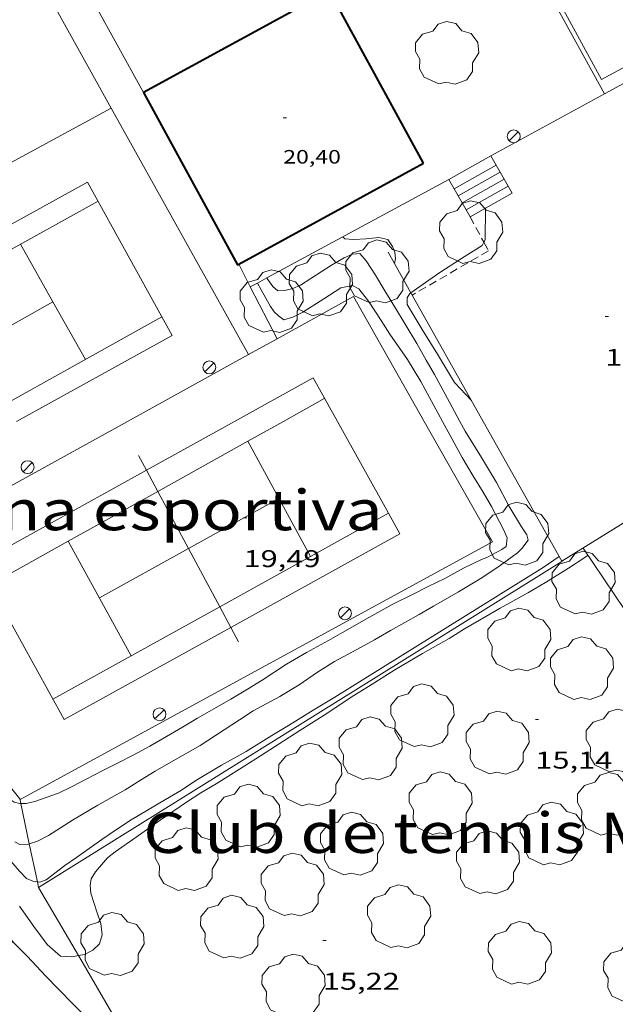
# Model space of a CAD drawing. Units: inches. Extents: x 455000 to 456000, y 4599000 to 4599501.
# Drawn here: x 455116 to 455153, y 4599259 to 4599320 of the extents above; entities that cross this region are included whole.
import ezdxf
from ezdxf.enums import TextEntityAlignment as Align

# ---------------------------------------------------------------- set-up
doc = ezdxf.new("R2010")
doc.units = ezdxf.units.IN
doc.header["$MEASUREMENT"] = 0
doc.linetypes.add('DGN Style 1', pattern=[6.26997457, 0.01043257, -6.259542])
doc.linetypes.add('TRAZOS', pattern=[0.75, 0.5, -0.25])
for name, color, linetype, lineweight in [('ARBRE', 7, 'Continuous', 0), ('CAMP DE ESPORTS', 7, 'Continuous', 0), ('CORBA DE NIVELL', 7, 'Continuous', 0), ('CORBA MESTRA', 7, 'Continuous', 0), ('COTA ALTIMETRICA', 7, 'Continuous', 0), ('COTA EDIFICI', 7, 'Continuous', 0), ('ESCALES', 7, 'Continuous', 0), ('FACANA EXTERIOR', 7, 'Continuous', 0), ('FANAL', 7, 'Continuous', 0), ('FILAT', 7, 'Continuous', 0), ('JARDI', 7, 'Continuous', 0), ('LIMIT DE PAVIMENT', 7, 'Continuous', 0), ('MUR', 7, 'Continuous', 0), ('TANCA DE VEGETACIO', 7, 'Continuous', 0), ('TEXT DE EQUIPAMENT', 7, 'Continuous', 0)]:
    doc.layers.add(name, color=color, linetype=linetype, lineweight=lineweight)
doc.styles.add('Style-Arial', font='ARIAL.TTF')
doc.linetypes.add('filat', pattern='A,0.25,[7,dgnlstyle-mataro.shx,S=0.008,R=0,X=0,Y=0],10.25', length=10.5)
doc.linetypes.add('tancaveg', pattern='A,-0.5,[1,dgnlstyle-mataro.shx,S=0.012544,R=0,X=0,Y=0],-1.1', length=1.6)

# ---------------------------------------------------------------- blocks, each defined once
blk = doc.blocks.new('FANAL')
at = {"color": 0, "linetype": 'ByBlock', "lineweight": -2}
blk.add_line((0.283, 0.283), (-0.283, -0.283), dxfattribs=at)
blk.add_circle((0.0002620689868927002, 0.0006722288131713868), 0.40000000060146, dxfattribs=at)
blk = doc.blocks.new('COTA')
at = {"color": 0, "linetype": 'ByBlock', "lineweight": -2}
blk.add_line((0, 0), (0.2, 0), dxfattribs=at)
blk = doc.blocks.new('ARBRE')
at = {"color": 0, "linetype": 'ByBlock', "lineweight": -2, "flags": 128}
blk.add_lwpolyline([(-0.507, -1.872), (-1.415, -1.448), (-1.697, -0.9400000000000001), (-1.675, -0.342), (-1.951, 0.138), (-1.943, 0.686), (-1.511, 1.208), (-0.871, 1.406), (-0.543, 1.846), (-0.027, 2.012), (0.541, 1.882), (0.933, 1.428), (1.495, 1.262), (1.921, 0.6940000000000001), (1.969, 0.068), (1.593, -0.562), (1.593, -1.098), (1.229, -1.618), (0.505, -1.886), (-0.049, -1.762), (-0.507, -1.872)], dxfattribs=at)

msp = doc.modelspace()

# ---------------------------------------------------------------- linework, layer by layer
at = {"layer": 'CAMP DE ESPORTS', "color": 7, "linetype": 'Continuous', "lineweight": 0}
for points, elevation in [([(455119.7847518746, 4599310.329003152), (455109.3136262304, 4599304.556814989)], 19.39703007311527), ([(455120.4357439232, 4599309.147996381), (455109.9785601163, 4599303.367023634)], 19.39703007310754), ([(455117.6326071103, 4599302.901960121), (455112.0065998535, 4599299.738175413)], 19.40103014033558), ([(455117.6326921854, 4599302.902007963), (455117.6326071103, 4599302.901960121)], 19.40103007931179), ([(455119.6466682436, 4599299.334987153), (455117.6326071103, 4599302.901960121)], 19.39803007465798), ([(455131.9306581296, 4599295.491887991), (455129.7197759885, 4599294.260663105)], 19.46803018318133), ([(455135.2866633323, 4599295.491862526), (455138.4442539775, 4599289.789624183)], 19.47103018783309), ([(455129.7197759885, 4599294.260663105), (455124.1304303574, 4599291.147995399)], 19.47397469410966), ([(455133.6135971705, 4599287.113862236), (455129.7197759885, 4599294.260663105)], 19.50403023898616), ([(455124.1304303574, 4599291.147995399), (455123.426739434, 4599292.457637941)], 19.46355123413081), ([(455124.1304303574, 4599291.147995399), (455118.5757663596, 4599288.054641655)], 19.48900305114843), ([(455126.0357662369, 4599287.601965687), (455124.1304303574, 4599291.147995399)], 19.49296349130239), ([(455131.6516214511, 4599290.714882699), (455126.0357662369, 4599287.601965687)], 19.48903021574415), ([(455127.9764956806, 4599283.990064844), (455138.4442539775, 4599289.789624183)], 19.49846861560151), ([(455122.4925331745, 4599280.95193706), (455118.5757663596, 4599288.054641655)], 19.49303022194817), ([(455127.9764956806, 4599283.990064844), (455126.0357662369, 4599287.601965687)], 19.52292211125445), ([(455117.6305051953, 4599278.257969772), (455127.9764956806, 4599283.990064844)], 19.48803021419644), ([(455128.6646647232, 4599282.70931015), (455127.9764956806, 4599283.990064844)], 19.53354522766803), ([(455129.1495499823, 4599281.806887876), (455128.6646647232, 4599282.70931015)], 19.54103029636099)]:
    msp.add_lwpolyline(points, dxfattribs=dict(at, elevation=elevation))
at = {"layer": 'CAMP DE ESPORTS', "color": 7, "linetype": 'Continuous', "lineweight": 0, "flags": 128}
for points, elevation in [([(455115.3756324627, 4599295.492013597), (455125.0296878109, 4599300.8139486), (455119.7847518746, 4599310.329003147)], 19.39703007310881), ([(455117.6326071103, 4599302.901960121), (455115.6117162085, 4599306.481028847)], 19.4010250013459), ([(455113.9922095282, 4599296.185248908), (455124.388695634, 4599301.975955268)], 19.39881624992683), ([(455129.7197759885, 4599294.260663105), (455129.7196453616, 4599294.26090286)], 19.47403119886441), ([(455123.426739434, 4599292.457637941), (455122.9306281584, 4599293.380953006)], 19.45268850980441), ([(455138.4442539775, 4599289.789624183), (455138.4446249641, 4599289.789829724)], 19.50902987245444), ([(455138.4442539775, 4599289.789624183), (455139.1496163907, 4599288.515822398)], 19.50863079873792), ([(455118.5757663596, 4599288.054641655), (455113.7065528695, 4599285.34301053)], 19.50393815792057), ([(455118.5757663596, 4599288.054641655), (455118.5755809959, 4599288.054977795)], 19.50402971844735), ([(455126.0357662369, 4599287.601965687), (455120.5135573375, 4599284.540957636)], 19.49407226242629)]:
    msp.add_lwpolyline(points, dxfattribs=dict(at, elevation=elevation))
at = {"layer": 'CAMP DE ESPORTS', "color": 7, "linetype": 'Continuous', "lineweight": 0, "extrusion": (-0.002820787998234868, 0.005093992012005703, 0.9999830470565242), "elevation": 22164.40504230497, "flags": 128}
msp.add_lwpolyline([(455127.149781374, 4599242.259300223), (455132.0327900338, 4599244.963302447), (455133.5308166547, 4599242.259251806)], dxfattribs=at)
at = {"layer": 'CAMP DE ESPORTS', "color": 7, "linetype": 'Continuous', "lineweight": 0, "extrusion": (0.002083761910946678, 0.001160514390127572, 0.9999971555672792), "elevation": 6305.403159153603, "flags": 128}
msp.add_lwpolyline([(455133.4660068708, 4599292.69950979), (455130.901983041, 4599291.271526069)], dxfattribs=at)
at = {"layer": 'CAMP DE ESPORTS', "color": 7, "linetype": 'Continuous', "lineweight": 0}
for points in [[(455155.6653535868, 4599326.292437943, 16.74086653249481), (455158.8388900509, 4599320.559722684, 16.6940258823776), (455151.6778496532, 4599316.698771033, 16.74202595679681), (455145.4850242944, 4599328.05765578, 16.8030250855252)], [(455123.426739434, 4599292.457637941, 19.4530301599312), (455128.9056534393, 4599295.491910938, 19.4530301599312)], [(455128.6646647232, 4599282.70931015, 19.50494158781544), (455118.3334966489, 4599276.987962465, 19.4930302219472), (455112.9725617847, 4599286.66801815, 19.4530301599312), (455123.426739434, 4599292.457637941, 19.4530301599312)], [(455139.1496163906, 4599288.515822397, 19.5170302591568), (455128.6646647232, 4599282.70931015, 19.50494158781544)]]:
    msp.add_polyline3d(points, dxfattribs=at)
at = {"layer": 'CORBA DE NIVELL', "color": 30, "linetype": 'Continuous', "lineweight": 0}
for points, elevation in [([(455144.4817780241, 4599308.728813277), (455144.4607629227, 4599306.742810357), (455144.3771163001, 4599306.599951037)], 16.0000248064), ([(455135.6107506586, 4599306.934877804), (455135.7347500087, 4599306.823876692), (455136.2587504872, 4599306.779872647), (455137.0577519461, 4599306.808866629), (455137.8447538415, 4599306.897860796), (455138.4117537646, 4599306.771856299), (455138.7087509016, 4599306.333853366), (455138.8537484936, 4599305.986851728), (455138.8777456248, 4599305.603850953), (455138.824749638, 4599305.278891084)], 17.0000263568), ([(455144.3771163001, 4599306.599951037), (455144.2587599918, 4599306.397811354), (455142.9867519573, 4599305.598819766), (455141.6457432011, 4599304.718828578), (455140.9647385261, 4599304.241833005), (455139.8475503671, 4599303.459813925)], 16.0000248064), ([(455142.8856751134, 4599295.491804864), (455142.7206771415, 4599295.792806583), (455142.2336831393, 4599296.682811659), (455141.3026947542, 4599298.403821391), (455140.7957006148, 4599299.279826596), (455140.2047075971, 4599300.320832693), (455139.4957155498, 4599301.513839923), (455138.884722175, 4599302.511846106), (455138.2317294026, 4599303.597852744), (455137.6367357717, 4599304.558858748), (455137.0637416212, 4599305.446864472), (455136.6737444992, 4599305.905868143), (455136.21374349, 4599305.866871572), (455135.7017409359, 4599305.634875098), (455134.9197362409, 4599305.17588032), (455132.9947238479, 4599303.935893004), (455132.5247216548, 4599303.742896271), (455132.1127200828, 4599303.619899206), (455131.5787190121, 4599303.587903208), (455131.2797205213, 4599303.84790588), (455130.9627234594, 4599304.299908985), (455130.9118971921, 4599304.395583712)], 18.0000279072), ([(455140.4556901403, 4599297.968827142), (455139.6256991043, 4599299.319835535), (455138.5307093722, 4599300.896846289), (455137.9987150575, 4599301.754851655), (455137.2077228224, 4599302.939859493), (455136.6067278089, 4599303.719865262), (455136.2167287066, 4599303.917868529), (455135.4917265127, 4599303.77687381), (455134.4307196172, 4599303.084880788), (455133.1377114136, 4599302.267889333), (455132.5187080562, 4599301.95189354), (455131.9547058843, 4599301.780897554), (455131.6247072545, 4599302.028900443), (455131.3657088105, 4599302.286902807), (455131.1317109819, 4599302.620905101), (455130.5607178814, 4599303.646911024), (455130.3167283885, 4599304.073900157)], 19.0000294576), ([(455101.2160547166, 4599282.34300781), (455102.8335063296, 4599281.431086961), (455103.6525032819, 4599280.862079863), (455104.5034989714, 4599280.120072257), (455105.4034935834, 4599279.226064042), (455106.3014876689, 4599278.263055736), (455107.2104814603, 4599277.259047281), (455108.05947506, 4599276.242039262), (455108.7914694193, 4599275.349032325), (455109.5424645666, 4599274.556025396), (455110.3144601564, 4599273.817018393), (455111.0454556901, 4599273.079011703), (455111.7704504405, 4599272.2390049), (455112.5024444887, 4599271.304997897), (455113.2744383788, 4599270.341990546), (455114.0414323066, 4599269.384983244), (455114.776426754, 4599268.5029763), (455115.5564209979, 4599267.584968959), (455115.980418165, 4599267.124965028), (455116.3874175136, 4599266.955961678), (455116.6664238144, 4599266.920675359)], 17.0000263568), ([(455110.7334828174, 4599276.718019712), (455112.0934739998, 4599275.27800716), (455113.3504655082, 4599273.901995489), (455114.2574589854, 4599272.856986987), (455114.9234540694, 4599272.072980719), (455115.2324530006, 4599271.868978057), (455115.5674528598, 4599271.78197538), (455115.6307698428, 4599271.783388927)], 19.0000294576), ([(455115.2704344472, 4599269.415973968), (455115.5674335951, 4599269.242971445), (455116.110434581, 4599269.261967354), (455116.1641282769, 4599269.279107221)], 18.0000279072), ([(455115.5644045225, 4599265.411965529), (455116.4463964131, 4599264.1629569), (455117.2643891377, 4599263.036948947), (455118.0913849493, 4599262.315941554), (455118.7943856295, 4599262.261936137), (455119.210860976, 4599262.346711543)], 16.0000248064)]:
    msp.add_lwpolyline(points, dxfattribs=dict(at, elevation=elevation))
at = {"layer": 'CORBA DE NIVELL', "color": 30, "linetype": 'Continuous', "lineweight": 0, "flags": 128}
for points, elevation in [([(455138.824749638, 4599305.278891084), (455138.8247430766, 4599305.278850851)], 17.0000263568), ([(455130.3167283885, 4599304.073900157), (455130.316720743, 4599304.073913537)], 19.0000294576), ([(455130.9118971921, 4599304.395583712), (455130.9117241087, 4599304.395909522)], 18.0000279072), ([(455139.8475503671, 4599303.459813925), (455139.7847304294, 4599303.415840678), (455139.6047281244, 4599303.148841631), (455139.6197250216, 4599302.736840877), (455140.5417147283, 4599301.191831487), (455141.4957045984, 4599299.661821877), (455142.5566928438, 4599297.895811088), (455143.6036859917, 4599296.778801412)], 16.0000248064), ([(455141.7986734281, 4599295.491813112), (455140.4556901403, 4599297.968827142)], 19.0000294576), ([(455115.6307698428, 4599271.783388927), (455115.9704535529, 4599271.790972337), (455116.5094553218, 4599271.913968438), (455117.9674614746, 4599272.426958171), (455118.7834657444, 4599272.822952593), (455119.7264709547, 4599273.316946205), (455120.6924761779, 4599273.807939637), (455121.6444813034, 4599274.288933159), (455122.6164865662, 4599274.783926551), (455123.6444923634, 4599275.337919609), (455124.6734984658, 4599275.931912723), (455125.6615044287, 4599276.515906132), (455126.5985101152, 4599277.073899888), (455127.6085160819, 4599277.653893124), (455128.6625222761, 4599278.254886058), (455129.7025286003, 4599278.87587913), (455130.6235343304, 4599279.442873021), (455132.1305441557, 4599280.429863117), (455133.3565516029, 4599281.160854947), (455134.7225593507, 4599281.902845734), (455135.5965644615, 4599282.397839869), (455137.2355740058, 4599283.320828863), (455138.7305825606, 4599284.142818796), (455139.9855893244, 4599284.777810258), (455140.9115942655, 4599285.239803948), (455141.9495997597, 4599285.751796865), (455143.1156062868, 4599286.373788983), (455144.2346121872, 4599286.922781344), (455144.5606136108, 4599287.043779057), (455145.4946189056, 4599287.550772757), (455145.7566207079, 4599287.734771053), (455145.8206247755, 4599288.257771379), (455145.5926284737, 4599288.791773937), (455144.8476380323, 4599290.20378178), (455144.3236440715, 4599291.106787155), (455143.6876508172, 4599292.12579356), (455143.024658348, 4599293.25380034), (455142.3976659726, 4599294.386806854), (455141.7986734281, 4599295.491813112)], 19.0000294576), ([(455130.0615189137, 4599277.525874312), (455131.7055281851, 4599278.411863212), (455132.904535674, 4599279.153855266), (455134.0455432853, 4599279.923847801), (455135.1065500443, 4599280.597840796), (455136.4835577939, 4599281.337831495), (455137.590564131, 4599281.94682404), (455138.5805699604, 4599282.512817406), (455140.3465802328, 4599283.505805546), (455141.2495856087, 4599284.029799508), (455142.789594696, 4599284.912789191), (455144.2456035013, 4599285.775779481), (455145.3766111959, 4599286.558772114), (455146.4606187037, 4599287.326765079), (455146.7316211574, 4599287.594763439), (455147.1236257789, 4599288.123761285), (455147.0386281586, 4599288.454762444), (455146.7056313526, 4599288.943765728), (455145.9206401208, 4599290.259773725), (455145.1506498075, 4599291.69378179), (455144.2296601631, 4599293.246791186), (455143.2156710573, 4599294.889801428), (455142.8856751134, 4599295.491804864)], 18.0000279072), ([(455119.210860976, 4599262.346711543), (455119.5803880621, 4599262.421930422), (455120.1093908701, 4599262.683926813), (455120.5113944449, 4599263.072924366), (455120.6783989302, 4599263.629923963), (455120.5974042296, 4599264.344925687), (455120.356409319, 4599265.06492863), (455119.9814175619, 4599266.227933279), (455119.933421084, 4599266.701934379), (455120.010424284, 4599267.107934424), (455120.2754279574, 4599267.53793308), (455121.0104357361, 4599268.41292886), (455121.488439239, 4599268.776925798), (455122.7854481469, 4599269.685917365), (455124.2924584881, 4599270.740907565), (455125.9094695084, 4599271.862897036), (455126.8044752816, 4599272.440891141), (455127.7544810641, 4599273.008884814), (455128.6494866097, 4599273.556878873), (455130.2134965309, 4599274.544868538), (455131.6785059951, 4599275.492858891), (455132.960514197, 4599276.311850434), (455134.6185248406, 4599277.375839504), (455136.197535157, 4599278.412829131), (455137.2105415153, 4599279.043822423), (455138.8465519275, 4599280.081811618), (455140.559562277, 4599281.095800193), (455142.2275718663, 4599282.018788968), (455143.178577954, 4599282.626782695), (455144.4995856851, 4599283.375773834), (455145.3895909801, 4599283.891767881), (455147.1356011077, 4599284.869756149), (455148.206607571, 4599285.502749004), (455149.6136164142, 4599286.38073969), (455150.6436230417, 4599287.043732902), (455150.8396243851, 4599287.180731628)], 16.0000248064), ([(455135.1225331944, 4599278.373837227), (455148.0586143372, 4599286.424751557), (455149.0396210632, 4599287.110745177)], 17.0000263568), ([(455116.6664238144, 4599266.920675359), (455116.8144177659, 4599266.901958355), (455117.2154194726, 4599267.044955534), (455118.3694279995, 4599267.932948154), (455119.0854329868, 4599268.443943514), (455120.658443787, 4599269.545933288), (455121.5724499083, 4599270.165927312), (455122.4884558962, 4599270.767921295), (455124.6124687722, 4599272.030907137), (455125.5994747335, 4599272.614900555), (455126.4934807176, 4599273.220894711), (455128.0884902544, 4599274.151884052), (455129.6194992065, 4599275.018873779), (455131.2215090956, 4599275.994863138), (455132.2395154085, 4599276.618856382), (455133.8835256587, 4599277.63384548), (455135.1225331944, 4599278.373837227)], 17.0000263568), ([(455116.1641282769, 4599269.279107221), (455116.6774368335, 4599269.442963334), (455117.3484405521, 4599269.795958789), (455118.8444501556, 4599270.755948925), (455120.4254596024, 4599271.67793836), (455122.1034694121, 4599272.6279271), (455123.0644754166, 4599273.222920732), (455123.9794810993, 4599273.78491466), (455125.0924877038, 4599274.427907213), (455126.7724976, 4599275.388895955), (455129.2175134168, 4599276.973879861), (455130.0615189137, 4599277.525874312)], 18.0000279072)]:
    msp.add_lwpolyline(points, dxfattribs=dict(at, elevation=elevation))
at = {"layer": 'CORBA MESTRA', "color": 30, "linetype": 'Continuous', "lineweight": 30, "elevation": 15.000023256, "flags": 128}
msp.add_lwpolyline([(455123.7921176783, 4599254.503355945), (455123.6263356149, 4599254.682887724), (455122.8333403266, 4599255.465894955), (455121.6773466226, 4599256.531905378), (455120.7373521762, 4599257.455913943), (455119.8623576559, 4599258.356921979), (455118.9123635126, 4599259.322930685), (455117.9853691546, 4599260.255939166), (455117.1813740844, 4599261.069946528), (455116.0323816812, 4599262.305957162), (455115.1783868597, 4599263.16296497), (455114.8423894497, 4599263.572968156), (455114.6533910308, 4599263.819969974)], dxfattribs=at)
at = {"layer": 'ESCALES', "color": 1, "linetype": 'Continuous', "lineweight": 0, "flags": 128}
for points, elevation in [([(455144.8088031298, 4599311.970815822), (455142.205787933, 4599310.499833291)], 17.0340264095136), ([(455142.5327840543, 4599309.921829915), (455145.1347992497, 4599311.392812452)], 16.390025411056), ([(455145.3812649945, 4599310.957509755), (455144.8088031298, 4599311.970815821)], 16.73262892340089), ([(455145.3812649945, 4599310.957509755), (455145.381796332, 4599310.957809903)], 16.390025411056), ([(455143.0238194363, 4599309.051848136), (455145.6267934113, 4599310.52280737)], 16.390025411056), ([(455143.2689607957, 4599308.617927132), (455145.8717904982, 4599310.088804838)], 16.390025411056), ([(455143.514772382, 4599308.182819768), (455146.117787579, 4599309.653802298)], 16.3860254048544), ([(455143.2689607957, 4599308.617927132), (455143.5147723809, 4599308.182819773)], 16.50771222476119)]:
    msp.add_lwpolyline(points, dxfattribs=dict(at, elevation=elevation))
at = {"layer": 'ESCALES', "color": 1, "linetype": 'Continuous', "lineweight": 0}
for points, elevation in [([(455142.7780078698, 4599309.486955462), (455145.3812649945, 4599310.957509755)], 16.390025411056), ([(455146.1177875797, 4599309.653802297), (455145.3812649945, 4599310.957509755)], 16.38602540502325), ([(455142.2057879322, 4599310.499833297), (455142.7780078698, 4599309.486955462)], 17.03402641008142), ([(455142.7777811336, 4599309.486827381), (455142.7780078698, 4599309.486955462)], 16.390025411056), ([(455142.7780078698, 4599309.486955462), (455143.0238194363, 4599309.051848136)], 16.75075406497791), ([(455143.0237782144, 4599309.051824841), (455143.0238194363, 4599309.051848136)], 16.390025411056), ([(455143.0238194363, 4599309.051848136), (455143.2689607957, 4599308.617927132)], 16.62906725487983), ([(455143.2687753013, 4599308.617822308), (455143.2689607957, 4599308.617927132)], 16.390025411056)]:
    msp.add_lwpolyline(points, dxfattribs=dict(at, elevation=elevation))
at = {"layer": 'FACANA EXTERIOR', "color": 1, "linetype": 'Continuous', "lineweight": 40}
for points in [[(455140.6317931333, 4599311.506846796, 21.0180325863072), (455134.7918652431, 4599322.203907691, 21.16203280956481), (455123.2477995289, 4599315.901985511, 20.73003213979201)], [(455123.2477995289, 4599315.901985511, 20.73003213979201), (455123.2477995293, 4599315.901985514, 20.73003213979201)], [(455123.2477995293, 4599315.901985514, 20.73003213979201), (455129.0877274192, 4599305.204924616, 20.73003213979201), (455129.1627502001, 4599305.24587966, 20.73190380224878)], [(455129.1627502001, 4599305.24587966, 20.73190380224878), (455140.6317931333, 4599311.506846796, 21.0180325863072)]]:
    msp.add_polyline3d(points, dxfattribs=at)
at = {"layer": 'FILAT', "color": 7, "linetype": 'filat', "lineweight": 0}
for points, elevation in [([(455105.7320127765, 4599347.586167541), (455123.2477995289, 4599315.901985511)], 19.49103021882547), ([(455121.239301769, 4599314.925734541), (455112.5088576355, 4599330.608069772)], 19.49809080713827), ([(455121.239301769, 4599314.925734541), (455089.2057193632, 4599297.523276198)], 19.49803135523995), ([(455121.2397890105, 4599314.925999238), (455121.239301769, 4599314.925734541)], 19.49803022969445), ([(455129.7556000408, 4599299.628065558), (455121.239301769, 4599314.925734541)], 19.5010302046335), ([(455129.7556000408, 4599299.628065558), (455131.5344146977, 4599300.609445448)], 19.50094565681988), ([(455122.2586431342, 4599295.491961379), (455129.7556000408, 4599299.628065558)], 19.51003024830197), ([(455129.7556861392, 4599299.627910902), (455129.7556000408, 4599299.628065558)], 19.50103023435031), ([(455149.20861901, 4599286.805743425), (455116.7394151902, 4599266.577958425), (455116.7394151925, 4599266.577958422)], 17.43102702545002), ([(455115.6307698428, 4599271.783388927), (455115.568535242, 4599272.075599496)], 19.39073547252421), ([(455116.1641282769, 4599269.279107221), (455115.6307698428, 4599271.783388927)], 18.30120616016649), ([(455116.6664238144, 4599266.920675359), (455116.1641282769, 4599269.279107221)], 17.27513124197797), ([(455116.7394151902, 4599266.577958425), (455116.6664238144, 4599266.920675359)], 17.12602655286901), ([(455116.7394151925, 4599266.577958422), (455116.7394151902, 4599266.577958425)], 17.1260265535675), ([(455116.7394151902, 4599266.577958425), (455119.210860976, 4599262.346711543)], 17.1260265535675), ([(455116.7394151925, 4599266.577958422), (455116.7394151902, 4599266.577958425)], 17.12602655286901), ([(455119.210860976, 4599262.346711543), (455123.7921176783, 4599254.503355945)], 16.32918977828359)]:
    msp.add_lwpolyline(points, dxfattribs=dict(at, elevation=elevation))
at = {"layer": 'FILAT', "color": 7, "linetype": 'filat', "lineweight": 0, "flags": 128}
for points, elevation in [([(455123.2477995289, 4599315.901985511), (455123.2477995293, 4599315.901985514)], 19.74003060489122), ([(455131.5344146977, 4599300.609445448), (455136.287723612, 4599303.231866933)], 19.49879014163132), ([(455103.3295460122, 4599285.049095136), (455122.2586431341, 4599295.491961377)], 19.53303027003579), ([(455115.568535242, 4599272.075599496), (455115.5684550903, 4599272.075975833)], 19.51786653007503)]:
    msp.add_lwpolyline(points, dxfattribs=dict(at, elevation=elevation))
at = {"layer": 'FILAT', "color": 7, "linetype": 'filat', "lineweight": 0, "extrusion": (0.001828956467119966, -0.003226891598406508, 0.9999931210207668), "elevation": -13989.53560445243, "flags": 128}
msp.add_lwpolyline([(455139.8778300052, 4599274.294898343), (455135.4908289126, 4599282.034983929)], dxfattribs=at)
at = {"layer": 'FILAT', "color": 7, "linetype": 'filat', "lineweight": 0, "extrusion": (0.001777551026858697, -0.003136343029190737, 0.9999935018112619), "elevation": -13596.47267761954, "flags": 128}
msp.add_lwpolyline([(455144.1610197099, 4599267.988320398), (455139.9210214929, 4599275.469400965)], dxfattribs=at)
at = {"layer": 'FILAT', "color": 7, "linetype": 'filat', "lineweight": 0}
for points in [[(455144.9146214967, 4599288.010777871, 19.42903012272161), (455115.595454876, 4599272.041975571, 19.5170302591568), (455115.568535242, 4599272.075599496, 19.51786673016461)], [(455115.568535242, 4599272.075599496, 19.51786673016461), (455108.9015079372, 4599280.403039325, 19.72503058164001), (455103.3295460122, 4599285.049095136, 19.72503058164001)]]:
    msp.add_polyline3d(points, dxfattribs=at)
at = {"layer": 'JARDI', "color": 3, "linetype": 'TRAZOS', "lineweight": 0}
for points, elevation in [([(455143.514772382, 4599308.182819768), (455144.3771163001, 4599306.599951037)], 16.386025404674), ([(455144.3771163001, 4599306.599951037), (455144.6637581612, 4599306.073807779), (455139.9243603761, 4599303.323205366)], 16.13084610471771), ([(455139.9243603761, 4599303.323205366), (455139.9237299386, 4599303.322839479)], 15.95303710263527)]:
    msp.add_lwpolyline(points, dxfattribs=dict(at, elevation=elevation))
at = {"layer": 'LIMIT DE PAVIMENT', "color": 1, "linetype": 'Continuous', "lineweight": 20}
for points, elevation in [([(455151.8547985926, 4599315.801849229), (455145.1980492872, 4599327.899610959)], 16.63002583666579), ([(455151.854843122, 4599315.801768303), (455151.8547985926, 4599315.801849229)], 16.63002578315218), ([(455129.8727182339, 4599303.833916538), (455131.5344146977, 4599300.609445448)], 17.50702714291401)]:
    msp.add_lwpolyline(points, dxfattribs=dict(at, elevation=elevation))
at = {"layer": 'LIMIT DE PAVIMENT', "color": 1, "linetype": 'Continuous', "lineweight": 20, "elevation": 19.21873967706567, "flags": 128}
msp.add_lwpolyline([(455131.5344146977, 4599300.609445448), (455131.5346963411, 4599300.608898927)], dxfattribs=at)
at = {"layer": 'MUR', "color": 1, "linetype": 'Continuous', "lineweight": 20, "flags": 128}
for points, elevation in [([(455151.8547985926, 4599315.801849229), (455155.442863488, 4599317.752744107)], 17.65878786564979), ([(455129.1627502001, 4599305.24587966), (455129.8727182332, 4599303.83391654)], 19.15003110692654), ([(455130.3167283885, 4599304.073900157), (455129.872718234, 4599303.833916536)], 17.48999836302613), ([(455139.9243603761, 4599303.323205366), (455144.3276773489, 4599295.491793924)], 17.47949661902522), ([(455155.1886564093, 4599290.512703796), (455149.2106190313, 4599286.807743413)], 17.24602673823504), ([(455154.1007053413, 4599284.52556558), (455153.1026024445, 4599283.826709259), (455150.5376273241, 4599287.629734621)], 16.14064037740657)]:
    msp.add_lwpolyline(points, dxfattribs=dict(at, elevation=elevation))
at = {"layer": 'MUR', "color": 1, "linetype": 'Continuous', "lineweight": 20}
for points, elevation in [([(455144.8088031302, 4599311.97081583), (455151.8547985926, 4599315.801849229)], 17.67402740176476), ([(455142.2057879327, 4599310.499833293), (455130.9118971921, 4599304.395583712)], 17.034026409543), ([(455138.4317477716, 4599305.977854918), (455138.824749638, 4599305.278891084)], 17.54202719712339), ([(455129.1627278459, 4599305.245924118), (455129.1627502001, 4599305.24587966)], 19.1500296900922), ([(455138.824749638, 4599305.278891084), (455139.8475503671, 4599303.459813925)], 17.5255630229454), ([(455130.9118971921, 4599304.395583712), (455130.3167283885, 4599304.073900157)], 17.46717231181482), ([(455139.8475503671, 4599303.459813925), (455139.9243603761, 4599303.323205366)], 17.48271444946198)]:
    msp.add_lwpolyline(points, dxfattribs=dict(at, elevation=elevation))
at = {"layer": 'MUR', "color": 1, "linetype": 'Continuous', "lineweight": 20, "extrusion": (0.009837134027026878, -0.01749481652480271, 0.9997985608055745), "elevation": -75969.22347636597, "flags": 128}
msp.add_lwpolyline([(2650940.667910123, 3785157.543941413), (2650940.667910121, 3785147.579210964)], dxfattribs=at)
at = {"layer": 'TANCA DE VEGETACIO', "color": 3, "linetype": 'tancaveg', "lineweight": 0, "extrusion": (0.002671050292944477, 0.001476864760049001, 0.999995342169559), "elevation": 8023.619312911247, "flags": 128}
msp.add_lwpolyline([(455161.7317245465, 4599255.888586955), (455138.7934608932, 4599243.205727499)], dxfattribs=at)

# ---------------------------------------------------------------- block references
at = {"layer": 'ARBRE', "color": 3, "linetype": 'Continuous', "lineweight": 0, "xscale": 1.000001550400009, "yscale": 1.000001550399986, "zscale": 1.0000015504, "rotation": 359.9995652666707}
for p in [(455142.0808468764, 4599318.293846324, 16.8820261738528), (455143.5757647373, 4599307.162817723, 16.4980255784992), (455137.7587372583, 4599304.729858087, 18.5140287041056), (455134.2487256175, 4599303.912883453, 19.0020294607008), (455131.1967131162, 4599302.888905022, 19.33002996923201), (455146.42962726, 4599288.460767074, 18.6780289583712), (455150.5506105601, 4599285.417731087, 15.9120246699648), (455146.5635776403, 4599281.893755875, 15.7920244839168), (455150.4545701822, 4599280.115723595, 15.520024062208), (455140.5515325973, 4599277.185794191, 16.1280250048512), (455145.2225270162, 4599275.495756132, 15.9920247939968), (455152.6725395377, 4599275.623699802, 15.480024000192), (455137.3425121284, 4599275.143815374, 15.8480245707392), (455133.5864939907, 4599273.520841357, 15.9520247319808), (455141.686492967, 4599271.730777122, 15.6080241986432), (455152.1295089147, 4599271.698697837, 15.560024124224), (455129.7704686807, 4599270.964866349, 16.0080248188032), (455148.582489462, 4599269.859721897, 15.6640242854656), (455136.1844654301, 4599269.225814987, 15.7760244591104), (455125.9174422359, 4599268.266891401, 15.9360247071744), (455144.6194697438, 4599268.070749194, 15.5920241738368), (455132.4934405416, 4599266.699839076, 15.7920244839168), (455139.101435801, 4599264.724785876, 15.5120240498048), (455128.7454148135, 4599264.074863444, 15.8080245087232), (455121.3193951893, 4599263.005918132, 16.0720249180288), (455146.5994302019, 4599262.454725465, 15.7360243970944), (455153.7564324205, 4599261.284669347, 15.720024372288), (455132.5543930925, 4599260.433828898, 15.8080245087232)]:
    msp.add_blockref('ARBRE', p, dxfattribs=at)
at = {"layer": 'COTA ALTIMETRICA', "color": 7, "linetype": 'Continuous', "lineweight": 0, "xscale": 1.000001550400009, "yscale": 1.000001550399986, "zscale": 1.0000015504, "rotation": 359.9995652666707}
for p in [(455151.9007383634, 4599301.985746531, 15.5440240994176), (455129.458608832, 4599289.499897453, 19.4910302188464), (455147.5695420589, 4599276.998740653, 15.1360234668544), (455134.3804175253, 4599263.280819457, 15.2240236032896)]:
    msp.add_blockref('COTA', p, dxfattribs=at)
at = {"layer": 'COTA EDIFICI', "color": 7, "linetype": 'Continuous', "lineweight": 0, "xscale": 1.000001550400009, "yscale": 1.000001550399986, "zscale": 1.0000015504, "rotation": 359.9995652666707}
msp.add_blockref('COTA', (455131.9208010021, 4599314.323917259, 20.4020316312608), dxfattribs=at)
at = {"layer": 'FANAL', "color": 7, "linetype": 'Continuous', "lineweight": 0, "xscale": 1.000001550400009, "yscale": 1.000001550399986, "zscale": 1.0000015504, "rotation": 359.9995652666707}
for p in [(455146.2268144182, 4599313.16880692, 16.7940260374176), (455127.3356763854, 4599298.836928038, 19.565030333576), (455116.0576119487, 4599292.649004015, 19.52503027156001), (455135.7515736551, 4599283.577840522, 19.445030147528), (455124.2455083185, 4599277.317918119, 19.4130300979152)]:
    msp.add_blockref('FANAL', p, dxfattribs=at)

# ---------------------------------------------------------------- texts
at = {"layer": 'CAMP DE ESPORTS', "color": 7, "linetype": 'DGN Style 1', "lineweight": 0, "style": 'Style-Arial', "width": 1.206399834880132}
msp.add_text('zona esportiva', height=2.500005876003101, rotation=359.99956526667, dxfattribs=at).set_placement((455124.005455688, 4599289.985940582), align=Align.MIDDLE_CENTER)
at = {"layer": 'COTA ALTIMETRICA', "color": 7, "linetype": 'Continuous', "lineweight": 0, "style": 'Style-Arial', "width": 1.333331428571429}
for s, p in [('15,54', (455151.9007231884, 4599299.98574343, 15.5440240994176)), ('19,49', (455129.458593657, 4599287.499894352, 19.4910302188464)), ('15,14', (455147.5695268839, 4599274.998737551, 15.1360234668544)), ('15,22', (455134.3804023502, 4599261.280816357, 15.2240236032896))]:
    msp.add_text(s, height=1.05000162792, rotation=359.99956526667, dxfattribs=at).set_placement(p, align=Align.TOP_LEFT)
at = {"layer": 'COTA EDIFICI', "color": 7, "linetype": 'Continuous', "lineweight": 0, "style": 'Style-Arial', "width": 1.25}
msp.add_text('20,40', height=0.8400013023360002, rotation=359.99956526667, dxfattribs=at).set_placement((455131.9207858271, 4599312.323914158, 20.4020316312608), align=Align.TOP_LEFT)
at = {"layer": 'TEXT DE EQUIPAMENT', "color": 7, "linetype": 'DGN Style 1', "lineweight": 0, "style": 'Style-Arial', "width": 1.206399834880132}
msp.add_text('Club de tennis Maresme', height=2.500005876003101, rotation=359.99956526667, dxfattribs=at).set_placement((455146.177081014, 4599269.965741315), align=Align.MIDDLE_CENTER)

doc.saveas('drawing.dxf')
